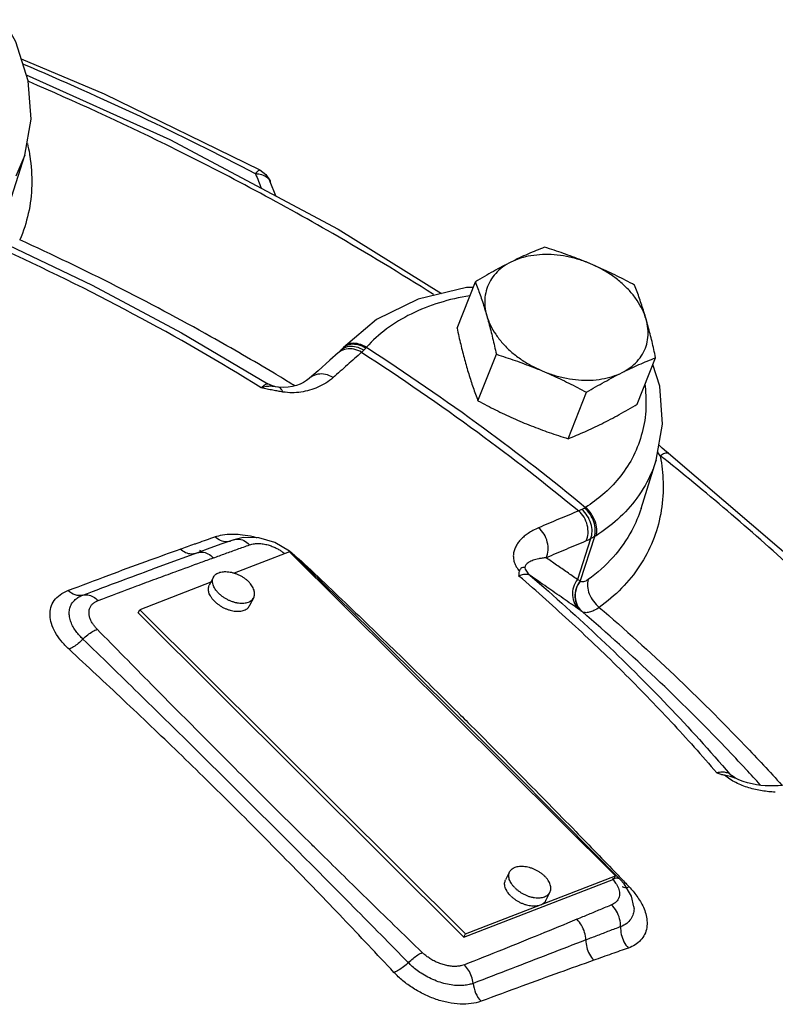
# Model space of a CAD drawing. Units: inches. Extents: x -3.1 to 37, y -3.6 to 27.4.
# Drawn here: x 11.1 to 12.1, y 22.2 to 23.6 of the extents above; entities that cross this region are included whole.
import ezdxf

# ---------------------------------------------------------------- set-up
doc = ezdxf.new("R2010")
doc.units = ezdxf.units.IN
doc.header["$LTSCALE"] = 1.87
doc.header["$MEASUREMENT"] = 0
doc.layers.get('0').update_dxf_attribs({"linetype": 'CONTINUOUS'})
doc.layers.add('02___PRT_ALL_AXES', color=7, linetype='CONTINUOUS')
doc.layers.add('MACHINE', color=7, linetype='CONTINUOUS')

msp = doc.modelspace()

# ---------------------------------------------------------------- linework, layer by layer
at = {"color": 7, "linetype": 'Continuous'}
for p, q in [((11.0973, 23.5033), (11.2121, 23.4549)), ((11.2121, 23.4549), (11.427, 23.3498)), ((11.0811, 23.3033), (11.102, 23.3701)), ((11.102, 23.3699), (11.0899, 23.3408)), ((11.4492, 23.3136), (11.4417, 23.3333)), ((11.5884, 23.1425), (11.5431, 23.1041)), ((11.319, 23.1241), (11.4382, 23.0536)), ((11.5354, 23.0964), (11.5242, 23.0864)), ((11.5383, 23.0991), (11.5354, 23.0964)), ((11.5388, 23.0995), (11.5383, 23.0991)), ((11.5415, 23.1024), (11.5388, 23.0995)), ((11.5431, 23.1041), (11.5415, 23.1024)), ((11.4472, 23.0499), (11.4382, 23.0536)), ((11.4487, 23.0496), (11.4472, 23.0499)), ((11.4522, 23.0491), (11.4487, 23.0496)), ((11.4487, 23.0496), (11.4487, 23.0496)), ((11.9544, 22.8812), (11.9753, 22.948)), ((11.9753, 22.948), (11.9753, 22.9479)), ((11.9544, 22.8812), (11.9544, 22.8812)), ((11.3912, 22.8379), (11.3748, 22.8321)), ((11.3866, 22.8359), (11.3866, 22.8359)), ((11.448, 22.8341), (11.4259, 22.8406)), ((11.468, 22.8223), (11.448, 22.8341)), ((11.8847, 22.8392), (11.8665, 22.7828)), ((11.8899, 22.8421), (11.8701, 22.7809)), ((11.3582, 22.8261), (11.3411, 22.8199)), ((11.3748, 22.8321), (11.3582, 22.8261)), ((11.4684, 22.8213), (11.3919, 22.7917)), ((11.4755, 22.8158), (11.468, 22.8223)), ((11.9191, 22.3729), (11.4684, 22.8213)), ((11.5559, 22.7371), (11.4755, 22.8158)), ((11.3595, 22.7791), (11.2611, 22.7411)), ((11.2588, 22.7366), (11.2611, 22.7411)), ((11.2611, 22.7411), (11.7118, 22.2926)), ((11.873, 22.7384), (11.8726, 22.7387)), ((11.2588, 22.7366), (11.7095, 22.2882)), ((11.7665, 22.5283), (11.7022, 22.5925)), ((11.8464, 22.4481), (11.7665, 22.5283)), ((12.0816, 22.5097), (12.0774, 22.5136)), ((12.083, 22.5088), (12.0816, 22.5097)), ((12.0816, 22.5097), (12.0816, 22.5097)), ((12.0842, 22.5082), (12.083, 22.5088)), ((12.0858, 22.5075), (12.0842, 22.5082)), ((11.9257, 22.3679), (11.8464, 22.4481)), ((11.7118, 22.2926), (11.9191, 22.3729)), ((11.9168, 22.3684), (11.9191, 22.3729)), ((11.7095, 22.2882), (11.9168, 22.3684)), ((11.9285, 22.358), (11.9285, 22.358)), ((11.9445, 22.3301), (11.9411, 22.3447)), ((11.9445, 22.3302), (11.9445, 22.3301)), ((11.7095, 22.2882), (11.7118, 22.2926))]:
    msp.add_line(p, q, dxfattribs=at)
for points in [[(11.102, 23.3701), (11.1108, 23.4199), (11.1069, 23.4729), (11.0898, 23.527), (11.0728, 23.5574)], [(11.1042, 23.4812), (11.3025, 23.3918), (11.5354, 23.2676), (11.6786, 23.1784)], [(11.427, 23.3498), (11.4355, 23.3433), (11.4413, 23.3343), (11.4417, 23.3333)], [(11.0691, 23.2504), (11.1953, 23.19), (11.319, 23.1241)], [(11.7222, 23.1871), (11.7129, 23.1867), (11.646, 23.1706), (11.5884, 23.1425)], [(11.5242, 23.0864), (11.5077, 23.0718), (11.496, 23.0614)], [(11.9753, 22.948), (11.9841, 22.9976), (11.9802, 23.0504), (11.9708, 23.0802)], [(11.4777, 23.0513), (11.4722, 23.0498), (11.4663, 23.0488), (11.46, 23.0485), (11.453, 23.049), (11.4522, 23.0491)], [(11.496, 23.0614), (11.4955, 23.061), (11.4917, 23.0581), (11.4875, 23.0554), (11.4828, 23.0532), (11.4777, 23.0513)], [(11.9922, 22.9577), (11.9897, 22.9597), (11.9838, 22.9648), (11.979, 22.9692)], [(11.9922, 22.9577), (12.1837, 22.7938), (12.3583, 22.6202), (12.4246, 22.5428)], [(11.4259, 22.8406), (11.4041, 22.841), (11.3912, 22.8379)], [(11.3411, 22.8199), (11.2927, 22.8024), (11.2787, 22.7972)], [(11.7022, 22.5925), (11.6369, 22.6573), (11.5559, 22.7371)], [(12.1586, 22.4993), (12.1554, 22.4988), (12.1498, 22.498), (12.1441, 22.4975), (12.1382, 22.4973), (12.1323, 22.4972), (12.1263, 22.4975), (12.1202, 22.498), (12.1141, 22.4988), (12.108, 22.5), (12.1018, 22.5014), (12.0958, 22.5033), (12.0898, 22.5056), (12.0858, 22.5075)], [(11.9411, 22.3447), (11.9311, 22.3618), (11.9257, 22.3679)]]:
    msp.add_lwpolyline(points, dxfattribs=at)
for points, start_tangent, end_tangent in [([(11.4214, 23.344), (11.0996, 23.4959)], (-0.885398, 0.464833), (-0.921499, 0.38838)), ([(11.6673, 23.1772), (11.5281, 23.2615), (11.297, 23.3847), (11.1076, 23.4717)], (-0.844083, 0.536212), (-0.919384, 0.39336)), ([(11.1057, 23.3862), (11.1086, 23.3717)], (0.223894, -0.974614), (0.165262, -0.98625)), ([(11.109, 23.3692), (11.1117, 23.3284), (11.107, 23.2893), (11.0951, 23.2528)], (0.155179, -0.987886), (-0.402797, -0.915289)), ([(11.1086, 23.3717), (11.109, 23.3692)], (0.165262, -0.98625), (0.155179, -0.987886)), ([(11.4214, 23.344), (11.4252, 23.3487), (11.427, 23.3497)], (0.572155, 0.820145), (0.997733, -0.067303)), ([(11.4256, 23.3437), (11.4214, 23.344)], (-0.992959, 0.118457), (-0.999987, 0.005023)), ([(11.4214, 23.344), (11.4289, 23.3244)], (0.357997, -0.933723), (0.357879, -0.933768)), ([(11.4417, 23.3333), (11.4343, 23.3411), (11.4256, 23.3437)], (-0.355671, 0.934611), (-0.992959, 0.118457)), ([(11.4289, 23.0483), (11.2522, 23.1502), (11.0651, 23.2424)], (-0.849179, 0.528105), (-0.910987, 0.412435)), ([(11.4469, 23.0682), (11.3595, 23.1188), (11.2289, 23.1885), (11.0951, 23.2528)], (-0.857552, 0.514398), (-0.91024, 0.414081)), ([(11.7176, 23.1755), (11.6755, 23.1657), (11.6364, 23.1502), (11.6025, 23.1295), (11.5746, 23.1042)], (-0.987156, -0.159762), (-0.669106, -0.743167)), ([(11.5605, 23.1045), (11.5502, 23.1051), (11.5413, 23.1016)], (-0.97285, 0.231438), (-0.82063, -0.571459)), ([(11.5746, 23.1042), (11.5643, 23.1087), (11.5543, 23.1096), (11.546, 23.1067), (11.5431, 23.1041)], (-0.850769, 0.52554), (-0.669213, -0.743071)), ([(11.553, 23.1081), (11.5445, 23.105), (11.5432, 23.104)], (-0.991705, -0.128531), (-0.763987, -0.645231)), ([(11.5736, 23.103), (11.5632, 23.1074), (11.553, 23.1081)], (-0.85452, 0.519419), (-0.991705, -0.128531)), ([(11.5373, 23.0978), (11.5354, 23.0964)], (-0.815491, -0.578769), (-0.748362, -0.66329)), ([(11.5679, 23.0972), (11.5574, 23.1015), (11.5467, 23.1018), (11.5373, 23.0978)], (-0.847764, 0.530373), (-0.815491, -0.578769)), ([(11.5413, 23.1016), (11.5388, 23.0995)], (-0.82063, -0.571459), (-0.712147, -0.702031)), ([(11.5432, 23.104), (11.5415, 23.1024)], (-0.763987, -0.645231), (-0.666735, -0.745294)), ([(11.5679, 23.0972), (11.5483, 23.0798)], (-0.749757, -0.661713), (-0.748017, -0.663679)), ([(11.5709, 23.1001), (11.5605, 23.1045)], (-0.847377, 0.530992), (-0.97285, 0.231438)), ([(11.5709, 23.1001), (11.5693, 23.0985), (11.5679, 23.0972)], (-0.701386, -0.712782), (-0.732896, -0.680341)), ([(11.5679, 23.0972), (11.7285, 22.9866), (11.8682, 22.8778)], (0.839959, -0.54265), (0.771075, -0.636744)), ([(11.5736, 23.103), (11.5723, 23.1015), (11.5709, 23.1001)], (-0.645629, -0.763651), (-0.701406, -0.712762)), ([(11.5746, 23.1042), (11.5741, 23.1036), (11.5736, 23.103)], (-0.654949, -0.755673), (-0.645627, -0.763653)), ([(11.5746, 23.1042), (11.7367, 22.9925), (11.8777, 22.8827)], (0.840064, -0.542487), (0.770944, -0.636903)), ([(11.5483, 23.0798), (11.5285, 23.0622)], (-0.748017, -0.663679), (-0.746299, -0.665611)), ([(11.4591, 23.0608), (11.4469, 23.0682)], (-0.855391, 0.517983), (-0.857552, 0.514398)), ([(11.5285, 23.0622), (11.518, 23.0666), (11.5073, 23.0668), (11.4979, 23.0629), (11.496, 23.0614)], (-0.847638, 0.530574), (-0.744882, -0.667196)), ([(11.4289, 23.0483), (11.4331, 23.0517), (11.4363, 23.0536), (11.4382, 23.0536)], (0.740055, 0.672546), (0.849034, -0.528338)), ([(11.4755, 23.0508), (11.4591, 23.0608)], (-0.852474, 0.522769), (-0.855391, 0.517983)), ([(11.5285, 23.0622), (11.5184, 23.0546), (11.5075, 23.0489)], (-0.74637, -0.665531), (-0.915455, -0.402421)), ([(11.9599, 23.0521), (11.9601, 23.0502), (11.9609, 23.0158), (11.9548, 22.9819), (11.9421, 22.9504), (11.9237, 22.923), (11.9016, 22.9004), (11.8777, 22.8827)], (0.123551, -0.992338), (-0.843914, -0.536479)), ([(11.4361, 23.0497), (11.4289, 23.0483)], (-0.990729, -0.135853), (-0.967211, -0.253975)), ([(11.4374, 23.0464), (11.4289, 23.0483)], (-0.977199, 0.212326), (-0.974874, 0.222756)), ([(11.4421, 23.0502), (11.4361, 23.0497)], (-0.999997, -0.002511), (-0.990729, -0.135853)), ([(11.4452, 23.0447), (11.4374, 23.0464)], (-0.980498, 0.19653), (-0.977199, 0.212326)), ([(11.447, 23.0499), (11.4421, 23.0502)], (-0.992435, 0.122772), (-0.999997, -0.002511)), ([(11.4524, 23.0434), (11.4452, 23.0447)], (-0.984614, 0.174742), (-0.980498, 0.19653)), ([(11.4487, 23.0496), (11.447, 23.0499)], (-0.986279, 0.165087), (-0.992435, 0.122772)), ([(11.4591, 23.0423), (11.4569, 23.0461), (11.4542, 23.0484), (11.4522, 23.0491)], (-0.392954, 0.919558), (-0.987981, 0.154575)), ([(11.4591, 23.0423), (11.4524, 23.0434)], (-0.988952, 0.148233), (-0.984614, 0.174742)), ([(11.484, 23.0422), (11.4717, 23.0413), (11.4591, 23.0423)], (-0.990125, -0.140188), (-0.989062, 0.147499)), ([(11.5075, 23.0489), (11.496, 23.0447), (11.484, 23.0422)], (-0.915455, -0.402421), (-0.990125, -0.140188)), ([(11.981, 22.9542), (11.9772, 22.9593)], (-0.59917, 0.800621), (-0.581641, 0.813446)), ([(11.981, 22.9542), (11.9875, 22.9578), (11.9918, 22.9579)], (0.807884, 0.589341), (0.839621, -0.543173)), ([(11.9918, 22.9579), (11.9922, 22.9576)], (0.839621, -0.543173), (0.720496, -0.69346)), ([(11.9753, 22.9479), (11.9694, 22.9319), (11.9487, 22.8956), (11.922, 22.8661), (11.8922, 22.8435)], (-0.298977, -0.95426), (-0.843914, -0.536479)), ([(11.982, 22.9486), (11.985, 22.9133), (11.9816, 22.8737), (11.9706, 22.8362), (11.9525, 22.8016), (11.9276, 22.7708), (11.8967, 22.7443)], (0.161459, -0.986879), (-0.812123, -0.583486)), ([(11.9859, 22.9503), (11.981, 22.9542)], (-0.781893, 0.623413), (-0.782991, 0.622034)), ([(11.981, 22.9542), (11.982, 22.9486)], (0.184125, -0.982903), (0.161459, -0.986879)), ([(12.4164, 22.5387), (12.3437, 22.6198), (12.1708, 22.7918), (11.9859, 22.9503)], (-0.653689, 0.756764), (-0.781893, 0.623413)), ([(11.8682, 22.8778), (11.8405, 22.8662), (11.8128, 22.8545)], (-0.923299, -0.384081), (-0.919706, -0.392607)), ([(11.8725, 22.8798), (11.8702, 22.8787), (11.8682, 22.8778)], (-0.887829, -0.460174), (-0.930536, -0.366201)), ([(11.8784, 22.8362), (11.8811, 22.8466), (11.8801, 22.8581), (11.8756, 22.869), (11.8682, 22.8778)], (0.432612, 0.90158), (-0.76085, 0.648927)), ([(11.8763, 22.8818), (11.8744, 22.8808), (11.8725, 22.8798)], (-0.873045, -0.487639), (-0.887826, -0.46018)), ([(11.8847, 22.8392), (11.8867, 22.8492), (11.885, 22.8603), (11.8801, 22.871), (11.8725, 22.8798)], (0.379707, 0.925107), (-0.761503, 0.648162)), ([(11.8777, 22.8827), (11.877, 22.8822), (11.8763, 22.8818)], (-0.852602, -0.522561), (-0.873044, -0.487641)), ([(11.8899, 22.8421), (11.8912, 22.8517), (11.8891, 22.8626), (11.8839, 22.8731), (11.8763, 22.8818)], (0.329585, 0.944126), (-0.751933, 0.65924)), ([(11.8922, 22.8435), (11.8932, 22.8529), (11.8908, 22.8636), (11.8854, 22.874), (11.8777, 22.8827)], (0.307747, 0.951468), (-0.757104, 0.653294)), ([(11.9544, 22.8812), (11.9417, 22.8508), (11.9159, 22.8138), (11.8812, 22.7828)], (-0.299314, -0.954155), (-0.812123, -0.583486)), ([(11.8128, 22.8545), (11.8049, 22.8506), (11.7984, 22.8467), (11.793, 22.8427), (11.7884, 22.8384), (11.7846, 22.8339), (11.7815, 22.8291), (11.7793, 22.8239), (11.778, 22.8185), (11.7779, 22.8128), (11.7791, 22.8067), (11.7819, 22.8004), (11.7863, 22.7943)], (-0.919714, -0.39259), (0.659592, -0.751624)), ([(11.8232, 22.8129), (11.8259, 22.8233), (11.8248, 22.8347), (11.8203, 22.8457), (11.8128, 22.8545)], (0.428446, 0.903568), (-0.761022, 0.648726)), ([(11.3368, 22.832), (11.3418, 22.8337)], (0.942777, 0.333424), (0.942983, 0.33284)), ([(11.3418, 22.8337), (11.365, 22.8419)], (0.942983, 0.33284), (0.943942, 0.330111)), ([(11.365, 22.8419), (11.3757, 22.8446)], (0.943944, 0.330104), (0.986275, 0.165114)), ([(11.373, 22.8367), (11.365, 22.8419)], (-0.919295, 0.393568), (-0.734906, 0.67817)), ([(11.3844, 22.8353), (11.3813, 22.8349), (11.373, 22.8367)], (-0.979702, -0.200459), (-0.919295, 0.393568)), ([(11.3757, 22.8446), (11.3886, 22.8457), (11.3916, 22.8457)], (0.986275, 0.165114), (0.999873, -0.015934)), ([(11.3866, 22.8359), (11.3844, 22.8353)], (-0.945066, -0.326879), (-0.979702, -0.200459)), ([(11.3912, 22.8379), (11.3967, 22.8388), (11.4051, 22.8367), (11.413, 22.8308)], (0.943127, 0.332433), (0.698119, -0.715982)), ([(11.3916, 22.8457), (11.403, 22.8449)], (0.999873, -0.015934), (0.99309, -0.117357)), ([(11.403, 22.8449), (11.4179, 22.8423), (11.4236, 22.8408)], (0.99309, -0.117357), (0.963538, -0.267573)), ([(11.8784, 22.8362), (11.8508, 22.8246), (11.8232, 22.8129)], (-0.923299, -0.384081), (-0.919706, -0.392607)), ([(11.8847, 22.8392), (11.8814, 22.8375), (11.8784, 22.8362)], (-0.881148, -0.472841), (-0.9233, -0.38408)), ([(11.8899, 22.8421), (11.8873, 22.8406), (11.8847, 22.8392)], (-0.862383, -0.506256), (-0.885008, -0.465575)), ([(11.8922, 22.8435), (11.8911, 22.8428), (11.8899, 22.8421)], (-0.843914, -0.536478), (-0.860435, -0.50956)), ([(11.2743, 22.8095), (11.3171, 22.825)], (0.93944, 0.342712), (0.941969, 0.3357)), ([(11.3171, 22.825), (11.3368, 22.832)], (0.941964, 0.335714), (0.942777, 0.333424)), ([(11.3246, 22.8199), (11.3171, 22.825)], (-0.911073, 0.412245), (-0.734761, 0.678326)), ([(11.3386, 22.819), (11.3325, 22.818), (11.3246, 22.8199)], (-0.943055, -0.332637), (-0.911073, 0.412245)), ([(11.3411, 22.8199), (11.3474, 22.8208), (11.3554, 22.8185), (11.3629, 22.8128)], (0.942249, 0.334912), (0.698829, -0.715289)), ([(11.3795, 22.8188), (11.3962, 22.8248)], (0.941082, 0.338179), (0.941269, 0.337657)), ([(11.3962, 22.8248), (11.413, 22.8308)], (0.941269, 0.337657), (0.941401, 0.33729)), ([(11.413, 22.8308), (11.4196, 22.8323), (11.4267, 22.8326), (11.4337, 22.8318), (11.4401, 22.8302), (11.4458, 22.8282), (11.4509, 22.8258), (11.4553, 22.8233), (11.459, 22.8207)], (0.941338, 0.337465), (0.804922, -0.59338)), ([(11.459, 22.8207), (11.4616, 22.8187)], (0.804922, -0.59338), (0.76989, -0.638177)), ([(11.1618, 22.7676), (11.2182, 22.7888), (11.2697, 22.8079), (11.2743, 22.8095)], (0.934781, 0.355224), (0.93944, 0.342712)), ([(11.2837, 22.7839), (11.3101, 22.7936), (11.3459, 22.8067)], (0.93795, 0.34677), (0.940195, 0.340638)), ([(11.3459, 22.8067), (11.3629, 22.8128)], (0.940195, 0.340638), (0.940844, 0.338841)), ([(11.3629, 22.8128), (11.3795, 22.8188)], (0.940839, 0.338854), (0.941082, 0.338179)), ([(11.4755, 22.8158), (11.473, 22.817)], (-0.737285, 0.675582), (-0.97129, 0.237898)), ([(11.4764, 22.815), (11.4826, 22.8101)], (0.801738, -0.597675), (0.767652, -0.640867)), ([(11.4826, 22.8101), (11.4887, 22.8046)], (0.767652, -0.640867), (0.726537, -0.687127)), ([(11.8232, 22.8129), (11.8176, 22.8123), (11.8129, 22.8115), (11.8089, 22.8105), (11.8053, 22.8094), (11.8022, 22.8081), (11.7994, 22.8067), (11.7971, 22.805), (11.7953, 22.8032), (11.7941, 22.8011), (11.7937, 22.7989)], (-0.996334, -0.085545), (-0.035494, -0.99937)), ([(11.8665, 22.7828), (11.8521, 22.7929), (11.8376, 22.8029), (11.8232, 22.8129)], (-0.820971, 0.57097), (-0.821033, 0.570881)), ([(11.1823, 22.7612), (11.2354, 22.7812), (11.2787, 22.7972)], (0.934987, 0.354681), (0.938558, 0.345122)), ([(11.4872, 22.8042), (11.4887, 22.8046)], (0.965135, 0.261751), (0.948966, 0.315377)), ([(11.4887, 22.8046), (11.5644, 22.7324), (11.6399, 22.6592), (11.7049, 22.5952)], (0.726534, -0.68713), (0.709729, -0.704475)), ([(11.7856, 22.7876), (11.7859, 22.7909), (11.7863, 22.7943)], (0.095388, 0.99544), (0.129947, 0.991521)), ([(11.7937, 22.7989), (11.7911, 22.7993), (11.7883, 22.798), (11.7863, 22.7943)], (-0.897276, 0.44147), (-0.129947, -0.991521)), ([(11.7937, 22.7989), (11.7969, 22.7931), (11.8013, 22.7883)], (0.381896, -0.924205), (0.758255, -0.651958)), ([(11.2034, 22.7538), (11.257, 22.774), (11.2837, 22.7839)], (0.935191, 0.354144), (0.93795, 0.34677)), ([(11.8013, 22.7883), (11.7972, 22.7899), (11.7918, 22.7896), (11.7856, 22.7876)], (-0.818813, 0.574061), (-0.916157, -0.400819)), ([(11.9293, 22.6549), (11.8591, 22.7222), (11.7856, 22.7876)], (-0.708937, 0.705271), (-0.759228, 0.650824)), ([(11.8013, 22.7883), (11.8994, 22.6999), (11.9916, 22.6082), (12.0774, 22.5136)], (0.759022, -0.651065), (0.652079, -0.758151)), ([(11.8694, 22.7409), (11.8467, 22.7567), (11.824, 22.7725), (11.8013, 22.7883)], (-0.821012, 0.570911), (-0.821119, 0.570757)), ([(11.8665, 22.7828), (11.861, 22.7723), (11.8597, 22.7607), (11.8626, 22.7497), (11.8694, 22.7409)], (-0.610778, -0.791802), (0.756793, -0.653655)), ([(11.8701, 22.7809), (11.8645, 22.7704), (11.863, 22.7587), (11.8658, 22.7476), (11.8726, 22.7387)], (-0.622443, -0.782665), (0.756309, -0.654215)), ([(11.8704, 22.7806), (11.8648, 22.7701), (11.8633, 22.7584), (11.8662, 22.7473), (11.873, 22.7384)], (-0.621354, -0.78353), (0.756337, -0.654182)), ([(11.8701, 22.7809), (11.8683, 22.7819), (11.8665, 22.7828)], (-0.879975, 0.47502), (-0.884286, 0.466946)), ([(11.8704, 22.7806), (11.8703, 22.7808), (11.8701, 22.7809)], (-0.750892, 0.660424), (-0.750901, 0.660414)), ([(11.8812, 22.7828), (11.8779, 22.7808), (11.8749, 22.7797), (11.8724, 22.7797), (11.8704, 22.7806)], (-0.811959, -0.583714), (-0.75149, 0.659744)), ([(11.8812, 22.7828), (11.8803, 22.7734), (11.8829, 22.7629), (11.8886, 22.7527), (11.8967, 22.7443)], (-0.306256, -0.951949), (0.780205, -0.625524)), ([(11.1633, 22.6863), (11.1525, 22.6978), (11.1443, 22.7098), (11.1391, 22.7218), (11.137, 22.7334), (11.1383, 22.7442), (11.1429, 22.7538), (11.1509, 22.7617), (11.1618, 22.7676)], (-0.734691, 0.678401), (0.935226, 0.354051)), ([(11.1823, 22.7612), (11.172, 22.7615), (11.1618, 22.7676)], (-0.961254, -0.275663), (-0.735186, 0.677866)), ([(11.1825, 22.7005), (11.1778, 22.7053), (11.1732, 22.711), (11.1691, 22.7173), (11.1659, 22.7242), (11.164, 22.7312), (11.1636, 22.7381), (11.1649, 22.7447), (11.1678, 22.7504), (11.172, 22.7551), (11.177, 22.7587), (11.1823, 22.7612)], (-0.723735, 0.690078), (0.935328, 0.353782)), ([(11.1823, 22.7612), (11.1893, 22.7616), (11.1966, 22.7591), (11.2034, 22.7538)], (0.961574, 0.274546), (0.705851, -0.70836)), ([(11.2023, 22.714), (11.1994, 22.7172), (11.1965, 22.721), (11.194, 22.7252), (11.1921, 22.7297), (11.1911, 22.7344), (11.191, 22.7389), (11.192, 22.7432), (11.1939, 22.7469), (11.1967, 22.7499), (11.2, 22.7522), (11.2034, 22.7538)], (-0.700119, 0.714027), (0.935833, 0.352443)), ([(11.8726, 22.7387), (11.871, 22.7398), (11.8694, 22.7409)], (-0.818633, 0.574317), (-0.821012, 0.570911)), ([(11.8967, 22.7443), (11.8893, 22.74), (11.8827, 22.7375), (11.8772, 22.737), (11.873, 22.7384)], (-0.828274, -0.560323), (-0.822058, 0.569403)), ([(12.0997, 22.5202), (12.0709, 22.5508), (11.9749, 22.6463), (11.873, 22.7384)], (-0.68001, 0.733203), (-0.757432, 0.652914)), ([(11.8967, 22.7443), (12.0005, 22.6505), (12.0981, 22.5533), (12.1492, 22.4985)], (0.757421, -0.652927), (0.671252, -0.741229)), ([(11.1825, 22.7005), (11.1891, 22.7063), (11.1959, 22.7109), (11.2023, 22.714)], (0.71473, 0.6994), (0.939837, 0.341624)), ([(11.425, 22.4895), (11.3516, 22.5629), (11.2773, 22.6377), (11.2023, 22.714)], (-0.708789, 0.705421), (-0.699814, 0.714325)), ([(11.1825, 22.7005), (11.1761, 22.6944), (11.1695, 22.6896), (11.1633, 22.6863)], (-0.685351, -0.728213), (-0.928299, -0.371834)), ([(11.4085, 22.4786), (11.3346, 22.5517), (11.2592, 22.6257), (11.1825, 22.7005)], (-0.708794, 0.705416), (-0.717244, 0.696822)), ([(11.3919, 22.4677), (11.3147, 22.5434), (11.2382, 22.6164), (11.1633, 22.6863)], (-0.708798, 0.705411), (-0.734181, 0.678954)), ([(11.9293, 22.6549), (11.996, 22.586), (12.0592, 22.5154)], (0.708937, -0.705271), (0.651813, -0.75838)), ([(11.7049, 22.5952), (11.715, 22.5851)], (0.709729, -0.704475), (0.708937, -0.705271)), ([(11.715, 22.5851), (11.7896, 22.5102), (11.8641, 22.4343), (11.9213, 22.3751)], (0.708937, -0.705271), (0.69261, -0.721312)), ([(12.1194, 22.4988), (12.0997, 22.5202)], (-0.671934, 0.740611), (-0.68001, 0.733203)), ([(12.0774, 22.5136), (12.0728, 22.5156), (12.0665, 22.5163), (12.0592, 22.5154)], (-0.809632, 0.586937), (-0.980312, -0.197456)), ([(12.0592, 22.5154), (12.0646, 22.5137), (12.0699, 22.5121)], (0.95457, -0.297988), (0.958059, -0.28657)), ([(12.0773, 22.5065), (12.0699, 22.5121)], (-0.836865, 0.54741), (-0.750844, 0.66048)), ([(12.0777, 22.5102), (12.0699, 22.5121)], (-0.973115, 0.230318), (-0.958059, 0.28657)), ([(12.1035, 22.4947), (12.0945, 22.4978), (12.0856, 22.5018), (12.0773, 22.5065)], (-0.957295, 0.289115), (-0.836865, 0.54741)), ([(12.082, 22.5102), (12.0774, 22.5136)], (-0.805142, 0.593082), (-0.805147, 0.593076)), ([(12.0834, 22.5085), (12.0777, 22.5102)], (-0.935205, 0.354106), (-0.973115, 0.230319)), ([(12.0844, 22.5084), (12.082, 22.5102)], (-0.805139, 0.593086), (-0.805142, 0.593082)), ([(12.0842, 22.5082), (12.0834, 22.5085)], (-0.923696, 0.383127), (-0.935205, 0.354106)), ([(12.0858, 22.5074), (12.0844, 22.5084)], (-0.805138, 0.593088), (-0.805139, 0.593086)), ([(12.1401, 22.4886), (12.131, 22.4893), (12.1218, 22.4905), (12.1126, 22.4923), (12.1035, 22.4947)], (-0.998695, 0.051079), (-0.957295, 0.289115)), ([(11.5129, 22.4025), (11.4989, 22.4163), (11.425, 22.4895)], (-0.712525, 0.701646), (-0.709086, 0.705122)), ([(11.6127, 22.2393), (11.5418, 22.3144), (11.468, 22.3908), (11.3919, 22.4677)], (-0.683044, 0.730377), (-0.709076, 0.705132)), ([(11.6327, 22.2527), (11.5568, 22.3297), (11.4821, 22.405), (11.4085, 22.4786)], (-0.700625, 0.71353), (-0.709081, 0.705127)), ([(11.6519, 22.2667), (11.5745, 22.342), (11.5129, 22.4025)], (-0.717842, 0.696206), (-0.712525, 0.701646)), ([(11.9213, 22.3751), (11.927, 22.3692)], (0.69261, -0.721312), (0.692159, -0.721745)), ([(11.9167, 22.3689), (11.9147, 22.3682)], (-0.957406, -0.288744), (-0.937649, -0.347582)), ([(11.9147, 22.3682), (11.9152, 22.3678)], (0.702863, -0.711325), (0.693918, -0.720054)), ([(11.9152, 22.3678), (11.9171, 22.3657), (11.9193, 22.3628), (11.9214, 22.3596)], (0.693918, -0.720054), (0.489728, -0.871875)), ([(11.9198, 22.3695), (11.9167, 22.3689)], (-0.996226, -0.086803), (-0.957406, -0.288744)), ([(11.9257, 22.3679), (11.9216, 22.3695), (11.9198, 22.3695)], (-0.720575, 0.693377), (-0.996226, -0.086803)), ([(11.9214, 22.3596), (11.9231, 22.356), (11.9243, 22.3521)], (0.489728, -0.871875), (0.210046, -0.977692)), ([(11.927, 22.3692), (11.9333, 22.3626)], (0.692159, -0.721745), (0.691657, -0.722226)), ([(11.9285, 22.358), (11.9319, 22.3566), (11.934, 22.3566)], (0.718894, -0.69512), (0.99301, 0.118026)), ([(11.9333, 22.3626), (11.938, 22.3576)], (0.691657, -0.722226), (0.691277, -0.72259)), ([(11.934, 22.3566), (11.938, 22.3576)], (0.99301, 0.118026), (0.943745, 0.330674)), ([(11.938, 22.3576), (11.9434, 22.3516), (11.9486, 22.3449)], (0.691274, -0.722593), (0.581556, -0.813506)), ([(11.9243, 22.3521), (11.9247, 22.348), (11.9242, 22.3437), (11.9223, 22.3395), (11.9187, 22.3357), (11.9137, 22.3327)], (0.210046, -0.977692), (-0.922981, -0.384846)), ([(11.9486, 22.3449), (11.9535, 22.3375), (11.9577, 22.3293), (11.9609, 22.3204), (11.9626, 22.3109), (11.9623, 22.3012), (11.9594, 22.2918), (11.9539, 22.2837), (11.9461, 22.2773), (11.9369, 22.273)], (0.581556, -0.813506), (-0.943938, -0.330124)), ([(11.9137, 22.3327), (11.8976, 22.326), (11.8816, 22.3193), (11.8656, 22.3127)], (-0.922905, -0.385028), (-0.923572, -0.383425)), ([(11.9262, 22.3025), (11.9248, 22.3135), (11.9204, 22.324), (11.9137, 22.3327)], (0.018366, 0.999831), (-0.719468, 0.694526)), ([(11.9445, 22.3301), (11.9447, 22.3273), (11.9437, 22.3201), (11.9404, 22.3131), (11.9346, 22.307), (11.9262, 22.3025)], (0.087781, -0.99614), (-0.93781, -0.34715)), ([(11.8656, 22.3127), (11.8147, 22.2917), (11.7628, 22.2707), (11.7101, 22.2497)], (-0.923566, -0.383439), (-0.929869, -0.367891)), ([(11.8781, 22.2841), (11.8764, 22.2945), (11.8721, 22.3044), (11.8656, 22.3127)], (-0.0234, 0.999726), (-0.718784, 0.695234)), ([(11.9262, 22.3025), (11.9101, 22.2964), (11.8941, 22.2902), (11.8781, 22.2841)], (-0.933705, -0.358043), (-0.932995, -0.359888)), ([(11.9262, 22.3025), (11.9271, 22.2919), (11.9308, 22.2817), (11.9369, 22.273)], (-0.050748, -0.998711), (0.68257, -0.73082)), ([(11.8781, 22.2841), (11.827, 22.2644), (11.775, 22.2444), (11.7222, 22.2241)], (-0.933, -0.359877), (-0.933158, -0.359467)), ([(11.8781, 22.2841), (11.8794, 22.2739), (11.8831, 22.2643), (11.889, 22.256)], (-0.004347, -0.999991), (0.682728, -0.730673)), ([(11.6327, 22.2527), (11.6391, 22.2586), (11.6457, 22.2634), (11.6519, 22.2667)], (0.699391, 0.714739), (0.924469, 0.381257)), ([(11.7101, 22.2497), (11.7065, 22.2486), (11.702, 22.2478), (11.6967, 22.2475), (11.6906, 22.2479), (11.6842, 22.2491), (11.6776, 22.2511), (11.6712, 22.2536), (11.6652, 22.2567), (11.6599, 22.2601), (11.6555, 22.2635), (11.6519, 22.2667)], (-0.929439, -0.368975), (-0.717396, 0.696665)), ([(11.9369, 22.273), (11.9137, 22.2648), (11.889, 22.256)], (-0.943942, -0.330111), (-0.941964, -0.335714)), ([(11.6327, 22.2527), (11.6259, 22.247), (11.6191, 22.2424), (11.6127, 22.2393)], (-0.728763, -0.684766), (-0.937821, -0.347119)), ([(11.7222, 22.2241), (11.7165, 22.2224), (11.7094, 22.2212), (11.7011, 22.221), (11.6917, 22.2219), (11.6816, 22.224), (11.6715, 22.2273), (11.6617, 22.2317), (11.6526, 22.2367), (11.6446, 22.2421), (11.638, 22.2476), (11.6327, 22.2527)], (-0.933809, -0.357773), (-0.693986, 0.719989)), ([(11.7222, 22.2241), (11.7201, 22.2335), (11.7159, 22.2424), (11.7101, 22.2497)], (-0.09993, 0.994995), (-0.712475, 0.701697)), ([(11.889, 22.256), (11.8415, 22.239), (11.7897, 22.2202), (11.7331, 22.1993)], (-0.941959, -0.335728), (-0.936378, -0.350992)), ([(11.7331, 22.1993), (11.7196, 22.196), (11.7043, 22.1953), (11.6879, 22.1974), (11.6713, 22.2019), (11.6549, 22.2087), (11.6393, 22.2174), (11.625, 22.2277), (11.6127, 22.2393)], (-0.935781, -0.352582), (-0.682491, 0.730894)), ([(11.7222, 22.2241), (11.7257, 22.2107), (11.7331, 22.1993)], (0.089825, -0.995958), (0.682258, -0.731111))]:
    msp.add_spline(points, degree=3, dxfattribs=dict(at, start_tangent=start_tangent, end_tangent=end_tangent))
at = {"layer": '02___PRT_ALL_AXES', "color": 7, "linetype": 'Continuous'}
for p, q in [((11.6999, 23.1306), (11.7253, 23.1948)), ((11.7289, 23.0303), (11.7543, 23.0945)), ((11.9493, 23.0256), (11.9746, 23.0898)), ((11.8536, 22.9777), (11.8789, 23.042)), ((11.3629, 22.786), (11.3573, 22.7749)), ((11.4187, 22.7578), (11.4131, 22.7467)), ((11.7727, 22.3784), (11.7671, 22.3673)), ((11.8285, 22.3502), (11.8228, 22.3391))]:
    msp.add_line(p, q, dxfattribs=at)
for points, start_tangent, end_tangent in [([(11.821, 23.2427), (11.8094, 23.238), (11.7979, 23.2331), (11.7863, 23.2278), (11.7744, 23.222)], (-0.930813, -0.365497), (-0.894427, -0.447214)), ([(11.8846, 23.2197), (11.8721, 23.2247), (11.8596, 23.2295), (11.847, 23.2341), (11.8342, 23.2384), (11.821, 23.2427)], (-0.921586, 0.388175), (-0.954699, 0.297574)), ([(11.8846, 23.2197), (11.8681, 23.2256), (11.8513, 23.2298), (11.8344, 23.2321), (11.818, 23.2324), (11.8022, 23.2308), (11.7876, 23.2273), (11.7744, 23.222)], (-0.921586, 0.388175), (-0.894427, -0.447214)), ([(11.7744, 23.222), (11.7623, 23.2158), (11.7502, 23.2092), (11.7379, 23.2022), (11.7253, 23.1948)], (-0.894427, -0.447214), (-0.858598, -0.512649)), ([(11.7744, 23.222), (11.7629, 23.215), (11.7534, 23.2064), (11.7461, 23.1964), (11.7411, 23.1854), (11.7386, 23.1734), (11.7385, 23.1608), (11.7411, 23.1479)], (-0.894427, -0.447214), (0.277518, -0.96072)), ([(11.9456, 23.1901), (11.9333, 23.1967), (11.9212, 23.2028), (11.9091, 23.2087), (11.8969, 23.2143), (11.8846, 23.2197)], (-0.880095, 0.474799), (-0.921586, 0.388175)), ([(11.9614, 23.1432), (11.9564, 23.1562), (11.9491, 23.1689), (11.9396, 23.1812), (11.9281, 23.1926), (11.9149, 23.203), (11.9003, 23.2121), (11.8846, 23.2197)], (-0.277518, 0.96072), (-0.921586, 0.388175)), ([(11.7253, 23.1948), (11.7287, 23.1857), (11.7319, 23.1766), (11.7351, 23.1673), (11.7381, 23.1577), (11.7411, 23.1479)], (0.357766, -0.933811), (0.277518, -0.96072)), ([(11.9614, 23.1432), (11.9585, 23.1531), (11.9554, 23.1626), (11.9523, 23.1719), (11.9491, 23.181), (11.9456, 23.1901)], (-0.277518, 0.96072), (-0.357766, 0.933811)), ([(11.7411, 23.1479), (11.7439, 23.1378), (11.7466, 23.1274), (11.7492, 23.1168), (11.7517, 23.1059), (11.7543, 23.0945)], (0.277518, -0.96072), (0.210171, -0.977665)), ([(11.7411, 23.1479), (11.746, 23.1349), (11.7534, 23.1222), (11.7629, 23.11), (11.7743, 23.0985), (11.7875, 23.0882), (11.8022, 23.0791), (11.8179, 23.0715)], (0.277518, -0.96072), (0.921586, -0.388175)), ([(11.9281, 23.0691), (11.9396, 23.0762), (11.9491, 23.0847), (11.9564, 23.0947), (11.9614, 23.1058), (11.9639, 23.1177), (11.9639, 23.1303), (11.9614, 23.1432)], (0.894427, 0.447214), (-0.277518, 0.96072)), ([(11.9746, 23.0898), (11.9721, 23.1012), (11.9696, 23.1121), (11.967, 23.1227), (11.9642, 23.1331), (11.9614, 23.1432)], (-0.210171, 0.977665), (-0.277518, 0.96072)), ([(11.6999, 23.1306), (11.7024, 23.1192), (11.705, 23.1083), (11.7076, 23.0977), (11.7103, 23.0873), (11.7131, 23.0772)], (0.210171, -0.977665), (0.277518, -0.96072)), ([(11.7543, 23.0945), (11.7675, 23.0902), (11.7803, 23.0859), (11.7929, 23.0813), (11.8054, 23.0765), (11.8179, 23.0715)], (0.954699, -0.297574), (0.921586, -0.388175)), ([(11.9281, 23.0691), (11.94, 23.0749), (11.9516, 23.0802), (11.9631, 23.0851), (11.9746, 23.0898)], (0.894427, 0.447214), (0.930813, 0.365497)), ([(11.7131, 23.0772), (11.7161, 23.0673), (11.7191, 23.0578), (11.7222, 23.0485), (11.7255, 23.0394), (11.7289, 23.0303)], (0.277518, -0.96072), (0.357766, -0.933811)), ([(11.8179, 23.0715), (11.8302, 23.0661), (11.8424, 23.0605), (11.8545, 23.0546), (11.8666, 23.0485), (11.8789, 23.042)], (0.921586, -0.388175), (0.880095, -0.474799)), ([(11.8179, 23.0715), (11.8343, 23.0655), (11.8512, 23.0614), (11.868, 23.0591), (11.8845, 23.0587), (11.9002, 23.0603), (11.9149, 23.0638), (11.9281, 23.0691)], (0.921586, -0.388175), (0.894427, 0.447214)), ([(11.8789, 23.042), (11.8916, 23.0494), (11.9039, 23.0563), (11.916, 23.0629), (11.9281, 23.0691)], (0.858598, 0.512649), (0.894427, 0.447214)), ([(11.7289, 23.0303), (11.7412, 23.0237), (11.7533, 23.0176), (11.7654, 23.0117), (11.7776, 23.0061), (11.7899, 23.0007)], (0.880095, -0.474799), (0.921586, -0.388175)), ([(11.9001, 22.9984), (11.9122, 23.0046), (11.9244, 23.0112), (11.9366, 23.0182), (11.9493, 23.0256)], (0.894427, 0.447214), (0.858598, 0.512649)), ([(11.7899, 23.0007), (11.8024, 22.9957), (11.8149, 22.9909), (11.8275, 22.9863), (11.8403, 22.982), (11.8536, 22.9777)], (0.921586, -0.388175), (0.954699, -0.297574)), ([(11.8536, 22.9777), (11.8651, 22.9824), (11.8766, 22.9873), (11.8882, 22.9926), (11.9001, 22.9984)], (0.930813, 0.365497), (0.894427, 0.447214)), ([(11.3629, 22.786), (11.3631, 22.7863), (11.3646, 22.7885), (11.3665, 22.7903), (11.369, 22.7917), (11.3718, 22.7928), (11.375, 22.7935), (11.3785, 22.7938), (11.3822, 22.7937), (11.386, 22.7932), (11.39, 22.7923), (11.3919, 22.7917)], (0.451141, 0.892453), (0.952067, -0.305889)), ([(11.3617, 22.78), (11.3617, 22.7814), (11.3621, 22.784), (11.3629, 22.786)], (-0.037092, 0.999312), (0.451141, 0.892453)), ([(11.3701, 22.7639), (11.3675, 22.7668), (11.3653, 22.7697), (11.3636, 22.7727), (11.3625, 22.7757), (11.3618, 22.7786), (11.3617, 22.78)], (-0.708937, 0.705271), (-0.037092, 0.999312)), ([(11.3919, 22.7917), (11.394, 22.791), (11.3979, 22.7894), (11.4017, 22.7874), (11.4053, 22.7852), (11.4086, 22.7827), (11.4116, 22.78)], (0.952067, -0.305889), (0.708937, -0.705271)), ([(11.4187, 22.7578), (11.4195, 22.7599), (11.4199, 22.7625), (11.4198, 22.7653), (11.4192, 22.7682), (11.418, 22.7712), (11.4163, 22.7742), (11.4142, 22.7771), (11.4116, 22.78)], (0.451141, 0.892453), (-0.708937, 0.705271)), ([(11.3645, 22.7528), (11.3619, 22.7556), (11.3597, 22.7586), (11.358, 22.7616), (11.3568, 22.7645), (11.3562, 22.7674), (11.3561, 22.7702), (11.3565, 22.7728), (11.3573, 22.7749)], (-0.708937, 0.705271), (0.451141, 0.892453)), ([(11.3645, 22.7528), (11.3674, 22.7501), (11.3708, 22.7476), (11.3743, 22.7453), (11.3781, 22.7434), (11.382, 22.7417), (11.386, 22.7404), (11.39, 22.7395), (11.3938, 22.739), (11.3976, 22.7389), (11.401, 22.7392), (11.4042, 22.7399), (11.407, 22.741), (11.4095, 22.7425), (11.4114, 22.7443), (11.4129, 22.7464), (11.4131, 22.7467)], (0.708937, -0.705271), (0.451141, 0.892453)), ([(11.3701, 22.7639), (11.3731, 22.7612), (11.3733, 22.761)], (0.708937, -0.705271), (0.775213, -0.6317)), ([(11.3733, 22.761), (11.3764, 22.7587), (11.38, 22.7565), (11.3838, 22.7545), (11.3877, 22.7529), (11.3917, 22.7516), (11.3923, 22.7514)], (0.775213, -0.6317), (0.967596, -0.252504)), ([(11.3923, 22.7514), (11.394, 22.751)], (0.967596, -0.252504), (0.976691, -0.21465)), ([(11.394, 22.751), (11.3956, 22.7507), (11.3995, 22.7502), (11.4032, 22.75), (11.4067, 22.7504), (11.4099, 22.7511), (11.4127, 22.7522), (11.4151, 22.7536), (11.4171, 22.7554), (11.4186, 22.7575), (11.4187, 22.7578)], (0.976691, -0.21465), (0.451141, 0.892453)), ([(11.7727, 22.3784), (11.7729, 22.3787), (11.7743, 22.3808), (11.7763, 22.3826), (11.7787, 22.3841), (11.7816, 22.3852), (11.7847, 22.3859), (11.7882, 22.3862), (11.7919, 22.3861), (11.7958, 22.3856), (11.7998, 22.3847), (11.8037, 22.3834), (11.8077, 22.3817), (11.8114, 22.3798), (11.815, 22.3775), (11.8183, 22.375), (11.8213, 22.3723)], (0.451141, 0.892453), (0.708937, -0.705271)), ([(11.7799, 22.3563), (11.7773, 22.3591), (11.7751, 22.3621), (11.7734, 22.3651), (11.7722, 22.368), (11.7716, 22.3709), (11.7715, 22.3737), (11.7719, 22.3763), (11.7727, 22.3784)], (-0.708937, 0.705271), (0.451141, 0.892453)), ([(11.8285, 22.3502), (11.8293, 22.3523), (11.8297, 22.3549), (11.8296, 22.3577), (11.8289, 22.3606), (11.8278, 22.3635), (11.8261, 22.3665), (11.8239, 22.3695), (11.8213, 22.3723)], (0.451141, 0.892453), (-0.708937, 0.705271)), ([(11.7742, 22.3451), (11.7716, 22.348), (11.7695, 22.3509), (11.7678, 22.3539), (11.7666, 22.3569), (11.7659, 22.3598), (11.7658, 22.3626), (11.7663, 22.3652), (11.7671, 22.3673)], (-0.708937, 0.705271), (0.451141, 0.892453)), ([(11.7799, 22.3563), (11.7828, 22.3536), (11.7831, 22.3534)], (0.708937, -0.705271), (0.775213, -0.6317)), ([(11.7742, 22.3451), (11.7772, 22.3424), (11.7805, 22.3399), (11.7841, 22.3377), (11.7879, 22.3357), (11.7918, 22.3341), (11.7958, 22.3328), (11.7997, 22.3319), (11.8036, 22.3314), (11.8073, 22.3313), (11.8108, 22.3316), (11.814, 22.3323), (11.8168, 22.3334), (11.8192, 22.3348), (11.8212, 22.3366), (11.8227, 22.3387), (11.8228, 22.3391)], (0.708937, -0.705271), (0.451141, 0.892453)), ([(11.7831, 22.3534), (11.7862, 22.3511), (11.7897, 22.3488), (11.7935, 22.3469), (11.7974, 22.3452), (11.8014, 22.3439), (11.8021, 22.3438)], (0.775213, -0.6317), (0.967596, -0.252504)), ([(11.8021, 22.3438), (11.8038, 22.3433)], (0.967596, -0.252504), (0.976691, -0.21465)), ([(11.8038, 22.3433), (11.8054, 22.343), (11.8092, 22.3425), (11.813, 22.3424), (11.8164, 22.3427), (11.8196, 22.3434), (11.8224, 22.3445), (11.8249, 22.346), (11.8268, 22.3478), (11.8283, 22.3499), (11.8285, 22.3502)], (0.976691, -0.21465), (0.451141, 0.892453))]:
    msp.add_spline(points, degree=3, dxfattribs=dict(at, start_tangent=start_tangent, end_tangent=end_tangent))
at = {"layer": 'MACHINE', "color": 7, "linetype": 'Continuous', "start_tangent": (0.841184, -0.540749), "end_tangent": (0.840665, -0.541556)}
msp.add_spline([(11.3436, 22.8235), (11.3459, 22.8221)], degree=3, dxfattribs=at)

doc.saveas('drawing.dxf')
